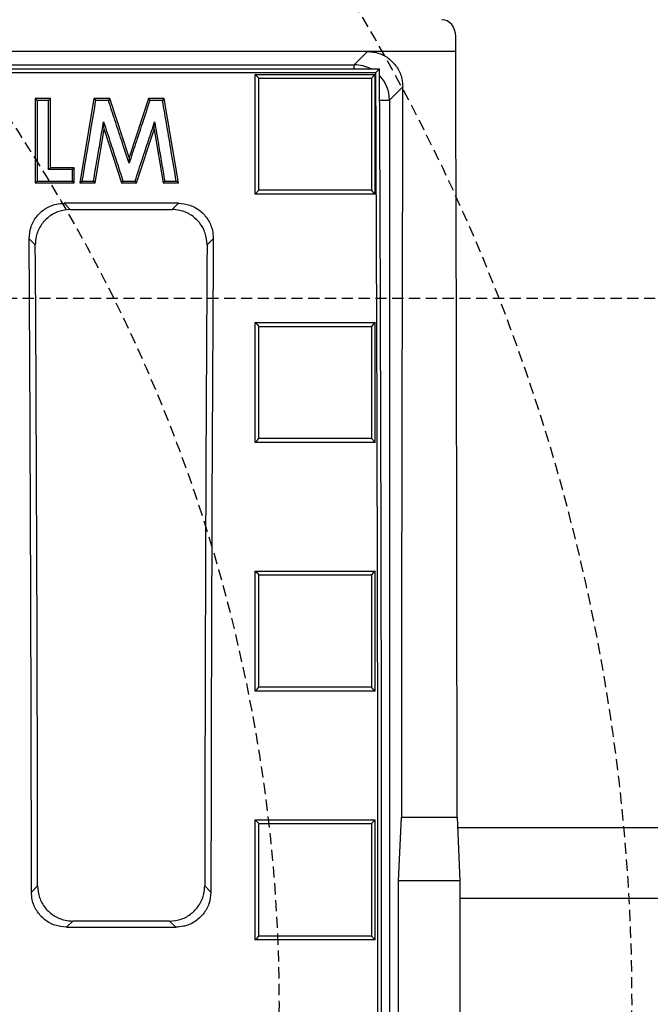
# Model space of a CAD drawing. Units: millimetres. Extents: x -4478 to -1730, y 29519 to 31732.
# Drawn here: x -2265 to -2176, y 29842 to 29981 of the extents above; entities that cross this region are included whole.
import ezdxf

# ---------------------------------------------------------------- set-up
doc = ezdxf.new("R2010")
doc.units = ezdxf.units.MM
doc.linetypes.add('HIDDEN', pattern=[9.525, 6.35, -3.175])
doc.layers.add('Bauteil', color=7, linetype='Continuous')

msp = doc.modelspace()

# ---------------------------------------------------------------- linework, layer by layer
at = {"layer": 'Bauteil', "color": 0, "linetype": 'Continuous'}
for p, q in [((-2203.2, 29976.91), (-2203.2, 29979.05)), ((-2215.7, 29976.91), (-2690.7, 29976.91)), ((-2217.59, 29975.02), (-2215.7, 29976.91)), ((-2203.2, 29976.91), (-2215.7, 29976.91)), ((-2692.4, 29974.43), (-2214, 29974.43)), ((-2428.33, 29975.02), (-2217.59, 29975.02)), ((-2217.59, 29974.43), (-2217.59, 29975.02)), ((-2214.52, 29973.91), (-2214, 29974.43)), ((-2691.87, 29973.91), (-2214.52, 29973.91)), ((-2231.62, 29973.64), (-2228.55, 29973.64)), ((-2231.62, 29972.71), (-2231.62, 29973.64)), ((-2228.55, 29973.64), (-2217.7, 29973.64)), ((-2217.7, 29973.64), (-2214.62, 29973.64)), ((-2214.62, 29972.71), (-2214.62, 29973.64)), ((-2231.62, 29957.63), (-2231.62, 29972.71)), ((-2214.62, 29957.63), (-2214.62, 29972.71)), ((-2210.71, 29971.9), (-2212.59, 29970.02)), ((-2262.81, 29970.24), (-2262.55, 29969.98)), ((-2260.66, 29970.24), (-2262.81, 29970.24)), ((-2262.81, 29970.24), (-2262.81, 29958.28)), ((-2260.66, 29970.24), (-2260.92, 29969.98)), ((-2260.66, 29960.43), (-2260.66, 29970.24)), ((-2254.48, 29970.24), (-2256.5, 29958.28)), ((-2252.24, 29970.24), (-2254.48, 29970.24)), ((-2249.5, 29961.9), (-2252.24, 29970.24)), ((-2246.75, 29970.24), (-2249.5, 29961.9)), ((-2244.53, 29970.24), (-2246.75, 29970.24)), ((-2242.5, 29958.28), (-2244.53, 29970.24)), ((-2244.76, 29969.98), (-2246.56, 29969.98)), ((-2213.98, 29970.02), (-2212.59, 29970.02)), ((-2212.59, 29970.02), (-2212.59, 29771.8)), ((-2253.04, 29965.84), (-2253.13, 29966.94)), ((-2245.97, 29965.84), (-2245.88, 29966.94)), ((-2254.32, 29958.28), (-2253.04, 29965.84)), ((-2253.04, 29965.84), (-2250.56, 29958.28)), ((-2248.46, 29958.28), (-2245.97, 29965.84)), ((-2245.97, 29965.84), (-2244.69, 29958.28)), ((-2249.5, 29961.9), (-2249.51, 29961.06)), ((-2257.27, 29960.43), (-2260.66, 29960.43)), ((-2257.27, 29958.28), (-2257.27, 29960.43)), ((-2262.81, 29958.28), (-2257.27, 29958.28)), ((-2256.5, 29958.28), (-2254.32, 29958.28)), ((-2250.56, 29958.28), (-2250.37, 29958.55)), ((-2250.56, 29958.28), (-2248.46, 29958.28)), ((-2250.37, 29958.55), (-2248.65, 29958.55)), ((-2244.69, 29958.28), (-2242.5, 29958.28)), ((-2231.62, 29956.7), (-2231.62, 29957.63)), ((-2214.62, 29956.7), (-2214.62, 29957.63)), ((-2231.62, 29956.7), (-2231.09, 29957.24)), ((-2228.55, 29956.7), (-2231.62, 29956.7)), ((-2217.7, 29956.7), (-2228.55, 29956.7)), ((-2214.62, 29956.7), (-2217.7, 29956.7)), ((-2242.52, 29955.4), (-2258.73, 29955.4)), ((-2258.73, 29955.4), (-2257.85, 29954.51)), ((-2243.4, 29954.51), (-2242.52, 29955.4)), ((-2257.85, 29954.51), (-2243.4, 29954.51)), ((-2262.8, 29949.5), (-2263.68, 29950.38)), ((-2237.57, 29950.38), (-2238.45, 29949.5)), ((-2231.62, 29938.49), (-2228.55, 29938.49)), ((-2231.62, 29937.55), (-2231.62, 29938.49)), ((-2228.55, 29938.49), (-2217.7, 29938.49)), ((-2217.7, 29938.49), (-2214.62, 29938.49)), ((-2214.62, 29937.55), (-2214.62, 29938.49)), ((-2231.62, 29922.45), (-2231.62, 29937.55)), ((-2214.62, 29922.45), (-2214.62, 29937.55)), ((-2231.62, 29921.52), (-2231.62, 29922.45)), ((-2228.55, 29921.52), (-2231.62, 29921.52)), ((-2217.7, 29921.52), (-2228.55, 29921.52)), ((-2214.62, 29921.52), (-2217.7, 29921.52)), ((-2214.62, 29921.52), (-2215.15, 29922.05)), ((-2214.62, 29921.52), (-2214.62, 29922.45)), ((-2231.62, 29903.28), (-2228.55, 29903.28)), ((-2231.62, 29902.34), (-2231.62, 29903.28)), ((-2228.55, 29903.28), (-2217.7, 29903.28)), ((-2217.7, 29903.28), (-2214.62, 29903.28)), ((-2214.62, 29902.34), (-2214.62, 29903.28)), ((-2231.62, 29887.23), (-2231.62, 29902.34)), ((-2214.62, 29887.23), (-2214.62, 29902.34)), ((-2231.62, 29886.29), (-2231.62, 29887.23)), ((-2214.62, 29886.29), (-2214.62, 29887.23)), ((-2228.55, 29886.29), (-2231.62, 29886.29)), ((-2217.7, 29886.29), (-2228.55, 29886.29)), ((-2214.62, 29886.29), (-2217.7, 29886.29)), ((-2211.31, 29859.41), (-2210.9, 29868.41)), ((-2210.9, 29868.41), (-2203, 29868.41)), ((-2203, 29868.41), (-2202.59, 29859.41)), ((-2231.62, 29868.04), (-2228.55, 29868.04)), ((-2231.62, 29867.1), (-2231.62, 29868.04)), ((-2231.62, 29868.04), (-2231.09, 29867.51)), ((-2231.62, 29851.97), (-2231.62, 29867.1)), ((-2228.55, 29868.04), (-2217.7, 29868.04)), ((-2217.7, 29868.04), (-2214.62, 29868.04)), ((-2214.62, 29868.04), (-2215.15, 29867.51)), ((-2214.62, 29867.1), (-2214.62, 29868.04)), ((-2214.62, 29851.97), (-2214.62, 29867.1)), ((-2263.35, 29857.81), (-2262.48, 29858.69)), ((-2238.77, 29858.69), (-2237.9, 29857.81)), ((-2211.31, 29824.41), (-2211.31, 29859.41)), ((-2202.59, 29859.41), (-2211.31, 29859.41)), ((-2202.59, 29859.41), (-2202.59, 29824.41)), ((-2257.49, 29853.71), (-2258.37, 29852.84)), ((-2243.76, 29853.71), (-2257.49, 29853.71)), ((-2242.88, 29852.84), (-2243.76, 29853.71)), ((-2258.37, 29852.84), (-2242.88, 29852.84)), ((-2231.62, 29851.04), (-2231.62, 29851.97)), ((-2214.62, 29851.04), (-2214.62, 29851.97)), ((-2228.55, 29851.04), (-2231.62, 29851.04)), ((-2217.7, 29851.04), (-2228.55, 29851.04)), ((-2214.62, 29851.04), (-2217.7, 29851.04)), ((-2214.62, 29851.04), (-2215.15, 29851.57))]:
    msp.add_line(p, q, dxfattribs=at)
at = {"layer": 'Bauteil', "linetype": 'HIDDEN', "ltscale": 0.25}
msp.add_line((-1908.2, 29941.91), (-2908.2, 29941.91), dxfattribs=at)
at = {"layer": 'Bauteil'}
for p, q in [((-1963.2, 29866.91), (-2202.93, 29866.91)), ((-1953.2, 29856.91), (-2202.59, 29856.91))]:
    msp.add_line(p, q, dxfattribs=at)
at = {"layer": 'Bauteil', "color": 0, "linetype": 'Continuous', "flags": 128}
for points in [[(-2231.62, 29973.64), (-2231.36, 29973.38), (-2231.09, 29973.12)], [(-2214.62, 29973.64), (-2214.89, 29973.38), (-2215.15, 29973.12)], [(-2254.48, 29970.24), (-2254.37, 29970.11), (-2254.25, 29969.98)], [(-2252.24, 29970.24), (-2252.34, 29970.11), (-2252.43, 29969.98)], [(-2246.75, 29970.24), (-2246.65, 29970.11), (-2246.56, 29969.98)], [(-2244.53, 29970.24), (-2244.65, 29970.11), (-2244.76, 29969.98)], [(-2260.92, 29969.98), (-2261.74, 29969.98), (-2262.55, 29969.98)], [(-2252.43, 29969.98), (-2253.34, 29969.98), (-2254.25, 29969.98)], [(-2260.66, 29960.43), (-2260.79, 29960.3), (-2260.92, 29960.17)], [(-2257.27, 29960.43), (-2257.41, 29960.3), (-2257.54, 29960.17)], [(-2257.54, 29960.17), (-2258.47, 29960.17), (-2259.39, 29960.17), (-2260.92, 29960.17)], [(-2262.81, 29958.28), (-2262.68, 29958.42), (-2262.55, 29958.55)], [(-2262.55, 29958.55), (-2260.69, 29958.55), (-2259.12, 29958.55), (-2257.54, 29958.55)], [(-2257.27, 29958.28), (-2257.41, 29958.42), (-2257.54, 29958.55)], [(-2256.5, 29958.28), (-2256.35, 29958.42), (-2256.19, 29958.55)], [(-2256.19, 29958.55), (-2255.37, 29958.55), (-2254.55, 29958.55)], [(-2254.32, 29958.28), (-2254.43, 29958.42), (-2254.55, 29958.55)], [(-2248.46, 29958.28), (-2248.56, 29958.42), (-2248.65, 29958.55)], [(-2244.69, 29958.28), (-2244.57, 29958.42), (-2244.46, 29958.55)], [(-2244.46, 29958.55), (-2243.64, 29958.55), (-2242.82, 29958.55)], [(-2242.5, 29958.28), (-2242.66, 29958.42), (-2242.82, 29958.55)], [(-2214.62, 29956.7), (-2214.89, 29956.97), (-2215.15, 29957.24)], [(-2231.62, 29938.49), (-2231.36, 29938.23), (-2231.09, 29937.96)], [(-2214.62, 29938.49), (-2214.89, 29938.23), (-2215.15, 29937.96)], [(-2231.62, 29921.52), (-2231.36, 29921.78), (-2231.09, 29922.05)], [(-2231.62, 29903.28), (-2231.36, 29903.02), (-2231.09, 29902.75)], [(-2214.62, 29903.28), (-2214.89, 29903.02), (-2215.15, 29902.75)], [(-2231.62, 29886.29), (-2231.36, 29886.55), (-2231.09, 29886.82)], [(-2214.62, 29886.29), (-2214.89, 29886.55), (-2215.15, 29886.82)], [(-2231.62, 29851.04), (-2231.36, 29851.3), (-2231.09, 29851.57)]]:
    msp.add_lwpolyline(points, dxfattribs=at)
at = {"layer": 'Bauteil', "linetype": 'HIDDEN', "ltscale": 0.25}
for radius, start, end in [(225, 297.266, 62.734), (275, 313.3418, 46.6582)]:
    msp.add_arc((-2453.2, 29841.91), radius, start, end, dxfattribs=at)
at = {"layer": 'Bauteil', "color": 0, "linetype": 'Continuous'}
for centre, major_axis, ratio, start_param, end_param in [((-2205.2, 29979), (-0.13, -2.41), 0.82967, 1.633352, 3.184683), ((-2256.13, 29841.91), (0, 1521.75), 0.034921, 4.729804, 4.801219), ((-2217.59, 29970.02), (3.54, -3.54), 0.999757, 1.866872, 2.355586), ((-2294.05, 29841.91), (0, 1533.25), 0.052408, 4.66641, 4.79893), ((-2294.05, 29841.91), (0, 1523.25), 0.052408, 4.666452, 4.799155), ((-2217.59, 29970.02), (3.54, -3.54), 0.999757, 0.786007, 1.554362), ((-2157.77, 29841.91), (0, 1521.75), 0.034921, 1.485272, 1.553381), ((-2396.61, 29841.91), (0, 1523.25), 0.087489, 4.72283, 4.783662), ((-2396.61, 29841.91), (0, 1533.25), 0.087489, 4.723332, 4.782619), ((-2104.64, 29841.91), (0, 1533.25), 0.087489, 1.500566, 1.559853), ((-2104.64, 29841.91), (0, 1523.25), 0.087489, 1.499523, 1.560355)]:
    msp.add_ellipse(centre, major_axis=major_axis, ratio=ratio, start_param=start_param, end_param=end_param, dxfattribs=at)
for points, knots in [([(-2215.7, 29976.91), (-2215.14, 29976.85), (-2214.02, 29976.75), (-2212.54, 29975.89), (-2211.41, 29974.64), (-2210.8, 29973.23), (-2210.74, 29972.28), (-2210.71, 29971.9)], [0, 0, 0, 0, 0.212642, 0.425286, 0.638111, 0.852148, 1, 1, 1, 1]), ([(-2231.09, 29957.24), (-2231.09, 29959.57), (-2231.09, 29963.39), (-2231.09, 29968.69), (-2231.09, 29971.64), (-2231.09, 29973.12)], [0, 0, 0, 0, 0.441408, 0.720702, 1, 1, 1, 1]), ([(-2231.09, 29973.12), (-2228.64, 29973.12), (-2224.75, 29973.12), (-2219.44, 29973.12), (-2216.58, 29973.12), (-2215.15, 29973.12)], [0, 0, 0, 0, 0.462174, 0.731088, 1, 1, 1, 1]), ([(-2215.15, 29973.12), (-2215.15, 29970.79), (-2215.15, 29966.97), (-2215.15, 29961.67), (-2215.15, 29958.72), (-2215.15, 29957.24)], [0, 0, 0, 0, 0.441409, 0.720703, 1, 1, 1, 1]), ([(-2262.55, 29969.98), (-2262.55, 29968.59), (-2262.55, 29965.98), (-2262.55, 29962.17), (-2262.55, 29959.76), (-2262.55, 29958.55)], [0, 0, 0, 0, 0.366559, 0.683279, 1, 1, 1, 1]), ([(-2260.92, 29960.17), (-2260.92, 29961.43), (-2260.92, 29963.7), (-2260.92, 29966.97), (-2260.92, 29968.98), (-2260.92, 29969.98)], [0, 0, 0, 0, 0.385881, 0.692941, 1, 1, 1, 1]), ([(-2254.25, 29969.98), (-2254.49, 29968.61), (-2254.93, 29966.01), (-2255.57, 29962.2), (-2255.99, 29959.77), (-2256.19, 29958.55)], [0, 0, 0, 0, 0.3614341, 0.6807168, 1, 1, 1, 1]), ([(-2249.51, 29961.06), (-2249.87, 29962.17), (-2250.54, 29964.21), (-2251.52, 29967.19), (-2252.13, 29969.05), (-2252.43, 29969.98)], [0, 0, 0, 0, 0.372945, 0.686471, 1, 1, 1, 1]), ([(-2246.56, 29969.98), (-2246.92, 29968.88), (-2247.6, 29966.83), (-2248.58, 29963.86), (-2249.2, 29961.99), (-2249.51, 29961.06)], [0, 0, 0, 0, 0.37269, 0.686344, 1, 1, 1, 1]), ([(-2242.82, 29958.55), (-2243.05, 29959.93), (-2243.49, 29962.52), (-2244.14, 29966.33), (-2244.55, 29968.77), (-2244.76, 29969.98)], [0, 0, 0, 0, 0.361424, 0.680711, 1, 1, 1, 1]), ([(-2254.55, 29958.55), (-2254.36, 29959.64), (-2254.03, 29961.58), (-2253.56, 29964.37), (-2253.27, 29966.09), (-2253.13, 29966.94)], [0, 0, 0, 0, 0.387514, 0.693757, 1, 1, 1, 1]), ([(-2253.13, 29966.94), (-2252.78, 29965.9), (-2252.15, 29963.98), (-2251.23, 29961.18), (-2250.66, 29959.43), (-2250.37, 29958.55)], [0, 0, 0, 0, 0.373498, 0.686749, 1, 1, 1, 1]), ([(-2248.65, 29958.55), (-2248.31, 29959.6), (-2247.67, 29961.52), (-2246.75, 29964.31), (-2246.17, 29966.06), (-2245.88, 29966.94)], [0, 0, 0, 0, 0.373489, 0.686744, 1, 1, 1, 1]), ([(-2245.88, 29966.94), (-2245.7, 29965.85), (-2245.37, 29963.91), (-2244.9, 29961.12), (-2244.61, 29959.41), (-2244.46, 29958.55)], [0, 0, 0, 0, 0.387707, 0.693854, 1, 1, 1, 1]), ([(-2257.54, 29958.55), (-2257.54, 29958.73), (-2257.54, 29959.09), (-2257.54, 29959.63), (-2257.54, 29959.99), (-2257.54, 29960.17)], [0, 0, 0, 0, 0.331707, 0.665853, 1, 1, 1, 1]), ([(-2215.15, 29957.24), (-2217.61, 29957.24), (-2221.49, 29957.24), (-2226.81, 29957.24), (-2229.67, 29957.24), (-2231.09, 29957.24)], [0, 0, 0, 0, 0.462173, 0.731087, 1, 1, 1, 1]), ([(-2263.68, 29950.38), (-2263.63, 29950.95), (-2263.53, 29952.08), (-2262.67, 29953.59), (-2261.4, 29954.72), (-2260.01, 29955.31), (-2259.1, 29955.37), (-2258.73, 29955.4)], [0, 0, 0, 0, 0.2170703, 0.4342428, 0.6488795, 0.8609319, 1, 1, 1, 1]), ([(-2242.52, 29955.4), (-2241.96, 29955.34), (-2240.85, 29955.23), (-2239.37, 29954.39), (-2238.26, 29953.14), (-2237.65, 29951.73), (-2237.59, 29950.78), (-2237.57, 29950.38)], [0, 0, 0, 0, 0.212083, 0.424209, 0.635615, 0.848195, 1, 1, 1, 1]), ([(-2257.85, 29954.51), (-2258.4, 29954.46), (-2259.51, 29954.35), (-2260.99, 29953.5), (-2262.11, 29952.25), (-2262.72, 29950.84), (-2262.77, 29949.9), (-2262.8, 29949.5)], [0, 0, 0, 0, 0.212136, 0.424315, 0.63577, 0.84837, 1, 1, 1, 1]), ([(-2238.45, 29949.5), (-2238.5, 29950.07), (-2238.61, 29951.2), (-2239.46, 29952.71), (-2240.73, 29953.84), (-2242.12, 29954.43), (-2243.04, 29954.49), (-2243.4, 29954.51)], [0, 0, 0, 0, 0.2170308, 0.4341627, 0.6487876, 0.8608681, 1, 1, 1, 1]), ([(-2231.09, 29922.05), (-2231.09, 29924.07), (-2231.09, 29927.74), (-2231.09, 29933.04), (-2231.09, 29936.32), (-2231.09, 29937.96)], [0, 0, 0, 0, 0.38135, 0.690673, 1, 1, 1, 1]), ([(-2231.09, 29937.96), (-2228.64, 29937.96), (-2224.75, 29937.96), (-2219.44, 29937.96), (-2216.58, 29937.96), (-2215.15, 29937.96)], [0, 0, 0, 0, 0.462172, 0.731087, 1, 1, 1, 1]), ([(-2215.15, 29937.96), (-2215.15, 29935.94), (-2215.15, 29932.28), (-2215.15, 29926.97), (-2215.15, 29923.69), (-2215.15, 29922.05)], [0, 0, 0, 0, 0.38135, 0.690673, 1, 1, 1, 1]), ([(-2215.15, 29922.05), (-2217.61, 29922.05), (-2221.49, 29922.05), (-2226.81, 29922.05), (-2229.67, 29922.05), (-2231.09, 29922.05)], [0, 0, 0, 0, 0.462173, 0.731086, 1, 1, 1, 1]), ([(-2231.09, 29886.82), (-2231.09, 29888.53), (-2231.09, 29892.04), (-2231.09, 29897.35), (-2231.09, 29900.95), (-2231.09, 29902.75)], [0, 0, 0, 0, 0.321236, 0.660616, 1, 1, 1, 1]), ([(-2231.09, 29902.75), (-2228.64, 29902.75), (-2224.75, 29902.75), (-2219.44, 29902.75), (-2216.58, 29902.75), (-2215.15, 29902.75)], [0, 0, 0, 0, 0.462172, 0.731087, 1, 1, 1, 1]), ([(-2215.15, 29902.75), (-2215.15, 29901.05), (-2215.15, 29897.54), (-2215.15, 29892.23), (-2215.15, 29888.62), (-2215.15, 29886.82)], [0, 0, 0, 0, 0.321237, 0.660617, 1, 1, 1, 1]), ([(-2215.15, 29886.82), (-2217.61, 29886.82), (-2221.49, 29886.82), (-2226.81, 29886.82), (-2229.67, 29886.82), (-2231.09, 29886.82)], [0, 0, 0, 0, 0.462172, 0.731086, 1, 1, 1, 1]), ([(-2231.09, 29851.57), (-2231.09, 29854.34), (-2231.09, 29859.66), (-2231.09, 29864.97), (-2231.09, 29867.51)], [0, 0, 0, 0, 0.522191, 1, 1, 1, 1]), ([(-2231.09, 29867.51), (-2228.64, 29867.51), (-2224.75, 29867.51), (-2219.44, 29867.51), (-2216.58, 29867.51), (-2215.15, 29867.51)], [0, 0, 0, 0, 0.462172, 0.731086, 1, 1, 1, 1]), ([(-2215.15, 29867.51), (-2215.15, 29864.73), (-2215.15, 29859.42), (-2215.15, 29854.11), (-2215.15, 29851.57)], [0, 0, 0, 0, 0.522191, 1, 1, 1, 1]), ([(-2262.48, 29858.69), (-2262.42, 29858.13), (-2262.31, 29857), (-2261.45, 29855.51), (-2260.18, 29854.39), (-2258.78, 29853.79), (-2257.86, 29853.73), (-2257.49, 29853.71)], [0, 0, 0, 0, 0.215001, 0.430035, 0.644357, 0.858463, 1, 1, 1, 1]), ([(-2243.76, 29853.71), (-2243.2, 29853.76), (-2242.07, 29853.87), (-2240.58, 29854.73), (-2239.45, 29856), (-2238.86, 29857.4), (-2238.8, 29858.32), (-2238.77, 29858.69)], [0, 0, 0, 0, 0.215336, 0.43071, 0.645226, 0.8593, 1, 1, 1, 1]), ([(-2258.37, 29852.84), (-2258.93, 29852.89), (-2260.05, 29853), (-2261.55, 29853.86), (-2262.67, 29855.13), (-2263.27, 29856.52), (-2263.33, 29857.45), (-2263.35, 29857.81)], [0, 0, 0, 0, 0.2153211, 0.4306808, 0.6451798, 0.8592446, 1, 1, 1, 1]), ([(-2237.9, 29857.81), (-2237.95, 29857.25), (-2238.07, 29856.13), (-2238.93, 29854.64), (-2240.19, 29853.51), (-2241.59, 29852.92), (-2242.52, 29852.86), (-2242.88, 29852.84)], [0, 0, 0, 0, 0.215008, 0.430049, 0.644371, 0.858464, 1, 1, 1, 1]), ([(-2215.15, 29851.57), (-2217.61, 29851.57), (-2221.49, 29851.57), (-2226.81, 29851.57), (-2229.67, 29851.57), (-2231.09, 29851.57)], [0, 0, 0, 0, 0.462172, 0.731086, 1, 1, 1, 1])]:
    msp.add_open_spline(points, degree=3, knots=knots, dxfattribs=at)

doc.saveas('drawing.dxf')
